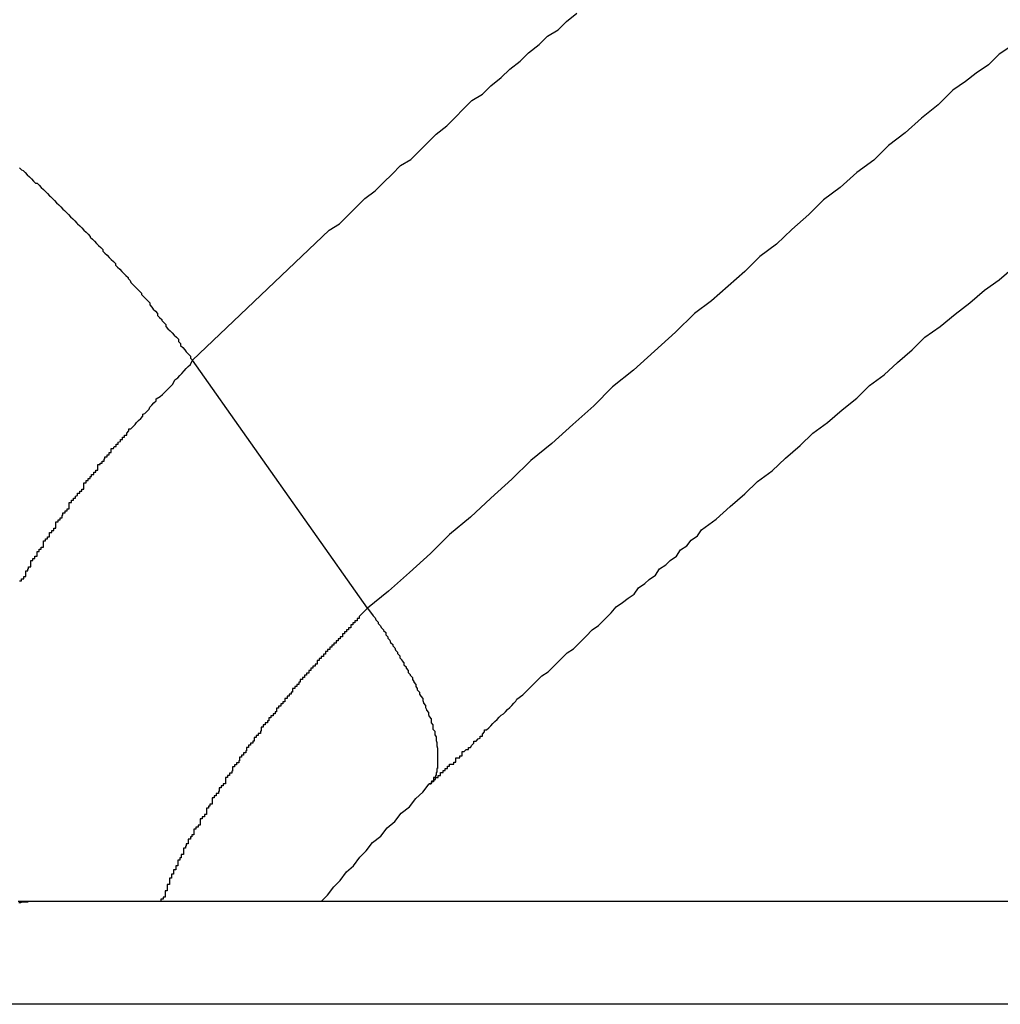
# Model space of a CAD drawing. Extents: x -38.4 to 38.4, y -15.4 to 15.4.
# Drawn here: x -16.5 to -16.4, y 2.9 to 3 of the extents above; entities that cross this region are included whole.
import ezdxf

# ---------------------------------------------------------------- set-up
doc = ezdxf.new("R2010")
doc.units = 0
doc.layers.get('0').update_dxf_attribs({"linetype": 'CONTINUOUS'})

msp = doc.modelspace()

# ---------------------------------------------------------------- linework, layer by layer
at = {"color": 0}
for points in [[(-16.4931, 2.9463), (-16.4736, 2.9649), (-16.4736, 2.9649), (-16.4721, 2.9658), (-16.4709, 2.967), (-16.4697, 2.9682), (-16.4685, 2.9694), (-16.467, 2.9705), (-16.4658, 2.9717), (-16.4646, 2.9729), (-16.4634, 2.9741), (-16.4619, 2.975), (-16.4607, 2.9762), (-16.4595, 2.9774), (-16.4583, 2.9786), (-16.4568, 2.9798), (-16.4556, 2.981), (-16.4544, 2.9822), (-16.4532, 2.9834), (-16.4532, 2.9834), (-16.4517, 2.9843), (-16.4505, 2.9855), (-16.449, 2.9867), (-16.4478, 2.9879), (-16.4463, 2.989), (-16.4451, 2.9902), (-16.4436, 2.9914), (-16.4424, 2.9926), (-16.4409, 2.9935), (-16.4397, 2.9947), (-16.4382, 2.9959)], [(-16.3761, 2.9912), (-16.3779, 2.99), (-16.3794, 2.9885), (-16.3812, 2.9873), (-16.3827, 2.9861), (-16.3845, 2.9849), (-16.3845, 2.9849), (-16.3866, 2.9828), (-16.389, 2.9809), (-16.3913, 2.9788), (-16.3937, 2.977), (-16.3958, 2.9749), (-16.3982, 2.9731), (-16.4006, 2.971), (-16.403, 2.9692), (-16.4051, 2.9671), (-16.4075, 2.965), (-16.4097, 2.9629), (-16.4121, 2.9611), (-16.4142, 2.959), (-16.4166, 2.9569), (-16.419, 2.9548), (-16.4214, 2.953), (-16.4214, 2.953), (-16.4241, 2.9503), (-16.4271, 2.9476), (-16.4301, 2.9449), (-16.4331, 2.9425), (-16.4358, 2.9398), (-16.4388, 2.9371), (-16.4418, 2.9344), (-16.4448, 2.932), (-16.4475, 2.9293), (-16.4505, 2.9266), (-16.4534, 2.9239), (-16.4564, 2.9214), (-16.4591, 2.9187), (-16.4621, 2.916), (-16.4651, 2.9133), (-16.4681, 2.9109)], [(-16.5178, 2.9738), (-16.5175, 2.9735), (-16.5175, 2.9735), (-16.5173, 2.9734), (-16.5173, 2.9734), (-16.517, 2.9731), (-16.517, 2.9731), (-16.5167, 2.9728), (-16.5167, 2.9728), (-16.5164, 2.9725), (-16.5164, 2.9725), (-16.5164, 2.9725), (-16.5164, 2.9725), (-16.5164, 2.9725), (-16.5161, 2.9722), (-16.5161, 2.9722), (-16.5158, 2.9719), (-16.5158, 2.9719), (-16.5155, 2.9716), (-16.5155, 2.9716), (-16.5153, 2.9716), (-16.5153, 2.9716), (-16.515, 2.9713), (-16.515, 2.9713), (-16.5147, 2.971), (-16.5147, 2.971), (-16.5144, 2.9707), (-16.5144, 2.9707), (-16.5144, 2.9707), (-16.5144, 2.9707), (-16.5144, 2.9707), (-16.5141, 2.9704), (-16.5141, 2.9704), (-16.5138, 2.9701), (-16.5138, 2.9701), (-16.5135, 2.9698), (-16.5135, 2.9698), (-16.5134, 2.9697), (-16.5134, 2.9697), (-16.5131, 2.9694), (-16.5131, 2.9694), (-16.5128, 2.9691), (-16.5128, 2.9691), (-16.5125, 2.9688), (-16.5125, 2.9688), (-16.5125, 2.9688), (-16.5125, 2.9688), (-16.5125, 2.9688), (-16.5122, 2.9685), (-16.5122, 2.9685), (-16.5119, 2.9682), (-16.5119, 2.9682), (-16.5116, 2.9679), (-16.5116, 2.9679), (-16.5114, 2.9677), (-16.5114, 2.9677), (-16.5111, 2.9674), (-16.5111, 2.9674), (-16.5108, 2.9671), (-16.5108, 2.9671), (-16.5105, 2.9668), (-16.5105, 2.9668), (-16.5105, 2.9668), (-16.5105, 2.9668), (-16.5105, 2.9668), (-16.5102, 2.9665), (-16.5102, 2.9665), (-16.5099, 2.9662), (-16.5099, 2.9662), (-16.5096, 2.9659), (-16.5096, 2.9659), (-16.5095, 2.9658), (-16.5095, 2.9658), (-16.5092, 2.9655), (-16.5092, 2.9655), (-16.5089, 2.9652), (-16.5089, 2.9652), (-16.5086, 2.9649), (-16.5086, 2.9649), (-16.5086, 2.9649), (-16.5086, 2.9649), (-16.5086, 2.9649), (-16.5083, 2.9646), (-16.5083, 2.9646), (-16.508, 2.9643), (-16.508, 2.9643), (-16.5077, 2.964), (-16.5077, 2.964), (-16.5077, 2.9639), (-16.5077, 2.9639), (-16.5074, 2.9636), (-16.5074, 2.9636), (-16.5071, 2.9633), (-16.5071, 2.9633), (-16.5068, 2.963), (-16.5068, 2.963), (-16.5068, 2.963), (-16.5068, 2.963), (-16.5068, 2.963), (-16.5065, 2.9627), (-16.5065, 2.9627), (-16.5062, 2.9624), (-16.5062, 2.9624), (-16.5059, 2.9621), (-16.5059, 2.9621), (-16.5059, 2.9619), (-16.5059, 2.9619), (-16.5056, 2.9616), (-16.5056, 2.9616), (-16.5053, 2.9613), (-16.5053, 2.9613), (-16.505, 2.961), (-16.505, 2.961), (-16.505, 2.961), (-16.505, 2.961), (-16.505, 2.961), (-16.5047, 2.9607), (-16.5047, 2.9607), (-16.5044, 2.9604), (-16.5044, 2.9604), (-16.5041, 2.9601), (-16.5041, 2.9601), (-16.5041, 2.9599), (-16.5041, 2.9599), (-16.5038, 2.9596), (-16.5038, 2.9596), (-16.5035, 2.9593), (-16.5035, 2.9593), (-16.5032, 2.959), (-16.5032, 2.959), (-16.5032, 2.959), (-16.5032, 2.959), (-16.5032, 2.959), (-16.5029, 2.9587), (-16.5029, 2.9587), (-16.5026, 2.9584), (-16.5026, 2.9584), (-16.5023, 2.9581), (-16.5023, 2.9581), (-16.5023, 2.958), (-16.5023, 2.958), (-16.502, 2.9577), (-16.502, 2.9577), (-16.5019, 2.9574), (-16.5019, 2.9574), (-16.5016, 2.9571), (-16.5016, 2.9571), (-16.5016, 2.9571), (-16.5016, 2.9571), (-16.5016, 2.9571), (-16.5013, 2.9568), (-16.5013, 2.9568), (-16.501, 2.9565), (-16.501, 2.9565), (-16.5007, 2.9562), (-16.5007, 2.9562), (-16.5007, 2.9562), (-16.5007, 2.9562), (-16.5004, 2.9559), (-16.5004, 2.9559), (-16.5004, 2.9557), (-16.5004, 2.9557), (-16.5001, 2.9554), (-16.5001, 2.9554), (-16.5001, 2.9554), (-16.5001, 2.9554), (-16.5001, 2.9554), (-16.4998, 2.9551), (-16.4998, 2.9551), (-16.4995, 2.9548), (-16.4995, 2.9548), (-16.4992, 2.9545), (-16.4992, 2.9545), (-16.4992, 2.9542), (-16.4992, 2.9542), (-16.4989, 2.9539), (-16.4989, 2.9539), (-16.4987, 2.9536), (-16.4987, 2.9536), (-16.4984, 2.9533), (-16.4984, 2.9533), (-16.4984, 2.9533), (-16.4984, 2.9533), (-16.4984, 2.9533), (-16.4981, 2.953), (-16.4981, 2.9527), (-16.4978, 2.9524), (-16.4978, 2.9524), (-16.4975, 2.9521), (-16.4975, 2.952), (-16.4972, 2.9517), (-16.4972, 2.9517), (-16.4969, 2.9514), (-16.4969, 2.9511), (-16.4966, 2.9508), (-16.4966, 2.9508), (-16.4963, 2.9505), (-16.4963, 2.9505), (-16.496, 2.9502), (-16.496, 2.9502), (-16.496, 2.9502), (-16.4957, 2.9499), (-16.4954, 2.9496), (-16.4951, 2.9493), (-16.4951, 2.949), (-16.4948, 2.9487), (-16.4948, 2.9484), (-16.4945, 2.9481), (-16.4945, 2.9481), (-16.4942, 2.9478), (-16.494, 2.9475), (-16.4937, 2.9472), (-16.4937, 2.9472), (-16.4934, 2.9469), (-16.4934, 2.9466), (-16.4931, 2.9463), (-16.4931, 2.9463)], [(-16.4593, 2.8858), (-16.4593, 2.8858), (-16.459, 2.8858), (-16.459, 2.8858), (-16.459, 2.8858), (-16.459, 2.8858), (-16.459, 2.8858), (-16.459, 2.8858), (-16.459, 2.8858), (-16.459, 2.8859), (-16.4589, 2.8859), (-16.4589, 2.8859), (-16.4589, 2.8859), (-16.4589, 2.8859), (-16.4589, 2.8859), (-16.4589, 2.8859), (-16.4589, 2.8859), (-16.4589, 2.8862), (-16.4589, 2.8862), (-16.4586, 2.8862), (-16.4586, 2.8862), (-16.4586, 2.8862), (-16.4586, 2.8862), (-16.4586, 2.8862), (-16.4586, 2.8862), (-16.4586, 2.8862), (-16.4586, 2.8864), (-16.4584, 2.8864), (-16.4584, 2.8864), (-16.4584, 2.8864), (-16.4584, 2.8864), (-16.4584, 2.8864), (-16.4584, 2.8864), (-16.4584, 2.8864), (-16.4584, 2.8867), (-16.4584, 2.8867), (-16.4581, 2.8867), (-16.4581, 2.8867), (-16.4581, 2.8867), (-16.4581, 2.8867), (-16.458, 2.8867), (-16.458, 2.8867), (-16.458, 2.8867), (-16.458, 2.887), (-16.4577, 2.887), (-16.4577, 2.887), (-16.4577, 2.887), (-16.4577, 2.8871), (-16.4577, 2.8871), (-16.4577, 2.8871), (-16.4577, 2.8871), (-16.4577, 2.8874), (-16.4577, 2.8874), (-16.4574, 2.8874), (-16.4574, 2.8874), (-16.4573, 2.8874), (-16.4573, 2.8877), (-16.457, 2.8877), (-16.457, 2.8877), (-16.457, 2.8877), (-16.457, 2.888), (-16.4567, 2.888), (-16.4567, 2.888), (-16.4567, 2.888), (-16.4567, 2.8883), (-16.4564, 2.8883), (-16.4564, 2.8883), (-16.4564, 2.8883), (-16.4564, 2.8886), (-16.4564, 2.8886), (-16.4561, 2.8886), (-16.4561, 2.8886), (-16.4558, 2.8886), (-16.4558, 2.8889), (-16.4555, 2.8889), (-16.4555, 2.8892), (-16.4555, 2.8892), (-16.4555, 2.8895), (-16.4552, 2.8895), (-16.4552, 2.8895), (-16.4549, 2.8895), (-16.4549, 2.8898), (-16.4546, 2.8898), (-16.4546, 2.8901), (-16.4546, 2.8901), (-16.4546, 2.8904), (-16.4546, 2.8904), (-16.4543, 2.8904), (-16.454, 2.8907), (-16.4537, 2.8907), (-16.4537, 2.891), (-16.4534, 2.891), (-16.4532, 2.8913), (-16.4529, 2.8916), (-16.4529, 2.8919), (-16.4526, 2.8919), (-16.4523, 2.8922), (-16.452, 2.8923), (-16.452, 2.8926), (-16.4517, 2.8926), (-16.4517, 2.8929), (-16.4514, 2.8932), (-16.4514, 2.8935), (-16.4514, 2.8935), (-16.4511, 2.8935), (-16.4508, 2.8938), (-16.4505, 2.8941), (-16.4502, 2.8944), (-16.4499, 2.8947), (-16.4496, 2.895), (-16.4493, 2.8953), (-16.449, 2.8956), (-16.4487, 2.8958), (-16.4484, 2.8961), (-16.4481, 2.8964), (-16.4478, 2.8967), (-16.4475, 2.897), (-16.4472, 2.8973), (-16.4469, 2.8976), (-16.4468, 2.8979), (-16.4468, 2.8979), (-16.4459, 2.8985), (-16.445, 2.8994), (-16.4441, 2.9003), (-16.4432, 2.9012), (-16.4423, 2.9018), (-16.4414, 2.9027), (-16.4405, 2.9036), (-16.4396, 2.9045), (-16.4387, 2.9051), (-16.4378, 2.906), (-16.4369, 2.9069), (-16.436, 2.9078), (-16.4351, 2.9084), (-16.4342, 2.9093), (-16.4333, 2.9102), (-16.4326, 2.9111), (-16.4326, 2.9111), (-16.4317, 2.9117), (-16.4309, 2.9123), (-16.43, 2.9129), (-16.4294, 2.9138), (-16.4285, 2.9144), (-16.4279, 2.915), (-16.427, 2.9156), (-16.4264, 2.9165), (-16.4255, 2.9171), (-16.4249, 2.9177), (-16.424, 2.9183), (-16.4234, 2.9192), (-16.4225, 2.9198), (-16.4219, 2.9206), (-16.421, 2.9212), (-16.4204, 2.9221), (-16.4204, 2.9221), (-16.4183, 2.9236), (-16.4163, 2.9254), (-16.4142, 2.9272), (-16.4124, 2.929), (-16.4103, 2.9305), (-16.4084, 2.9323), (-16.4063, 2.9341), (-16.4045, 2.9359), (-16.4024, 2.9374), (-16.4003, 2.9392), (-16.3982, 2.9409), (-16.3964, 2.9427), (-16.3943, 2.9442), (-16.3924, 2.946), (-16.3903, 2.9478), (-16.3885, 2.9496), (-16.3885, 2.9496), (-16.3863, 2.9511), (-16.3842, 2.9529), (-16.3821, 2.9545), (-16.38, 2.9563), (-16.3779, 2.9578), (-16.3758, 2.9596)], [(-16.5178, 2.9148), (-16.5175, 2.9148), (-16.5175, 2.9151), (-16.5172, 2.9151), (-16.5172, 2.9154), (-16.5169, 2.9154), (-16.5169, 2.9157), (-16.5169, 2.9159), (-16.5169, 2.9162), (-16.5166, 2.9162), (-16.5166, 2.9165), (-16.5165, 2.9165), (-16.5165, 2.9168), (-16.5162, 2.9168), (-16.5162, 2.9171), (-16.5162, 2.9174), (-16.5162, 2.9177), (-16.5162, 2.9177), (-16.5159, 2.9177), (-16.5159, 2.918), (-16.5156, 2.918), (-16.5156, 2.9183), (-16.5153, 2.9183), (-16.5153, 2.9186), (-16.5153, 2.9187), (-16.5153, 2.919), (-16.515, 2.919), (-16.515, 2.9193), (-16.5147, 2.9193), (-16.5147, 2.9196), (-16.5144, 2.9196), (-16.5144, 2.9199), (-16.5144, 2.9202), (-16.5144, 2.9205), (-16.5144, 2.9205), (-16.5141, 2.9205), (-16.5141, 2.9208), (-16.5138, 2.9208), (-16.5138, 2.9211), (-16.5135, 2.9211), (-16.5135, 2.9214), (-16.5135, 2.9214), (-16.5135, 2.9217), (-16.5132, 2.9217), (-16.5132, 2.922), (-16.5129, 2.922), (-16.5129, 2.9223), (-16.5126, 2.9223), (-16.5126, 2.9226), (-16.5126, 2.9229), (-16.5126, 2.9232), (-16.5126, 2.9232), (-16.5123, 2.9232), (-16.5123, 2.9235), (-16.512, 2.9235), (-16.512, 2.9238), (-16.5117, 2.9238), (-16.5117, 2.9241), (-16.5116, 2.9242), (-16.5116, 2.9245), (-16.5113, 2.9245), (-16.5113, 2.9248), (-16.511, 2.9248), (-16.511, 2.9251), (-16.5107, 2.9251), (-16.5107, 2.9254), (-16.5107, 2.9257), (-16.5107, 2.926), (-16.5107, 2.926), (-16.5104, 2.926), (-16.5104, 2.9263), (-16.5101, 2.9263), (-16.5101, 2.9266), (-16.5098, 2.9266), (-16.5098, 2.9269), (-16.5095, 2.927), (-16.5095, 2.9273), (-16.5092, 2.9273), (-16.5092, 2.9276), (-16.5089, 2.9276), (-16.5089, 2.9279), (-16.5086, 2.9279), (-16.5086, 2.9282), (-16.5086, 2.9285), (-16.5086, 2.9288), (-16.5086, 2.9288), (-16.5083, 2.9288), (-16.5083, 2.9291), (-16.508, 2.9291), (-16.508, 2.9294), (-16.5077, 2.9294), (-16.5077, 2.9297), (-16.5075, 2.9297), (-16.5075, 2.93), (-16.5072, 2.93), (-16.5072, 2.9303), (-16.5069, 2.9303), (-16.5069, 2.9306), (-16.5066, 2.9306), (-16.5066, 2.9309), (-16.5066, 2.9311), (-16.5066, 2.9314), (-16.5066, 2.9314), (-16.5063, 2.9314), (-16.5063, 2.9316), (-16.506, 2.9316), (-16.506, 2.9319), (-16.5057, 2.9319), (-16.5057, 2.9322), (-16.5056, 2.9322), (-16.5056, 2.9325), (-16.5053, 2.9325), (-16.5053, 2.9328), (-16.505, 2.9328), (-16.505, 2.9331), (-16.5047, 2.9331), (-16.5047, 2.9334), (-16.5047, 2.9334), (-16.5047, 2.9337), (-16.5047, 2.9337), (-16.5044, 2.9337), (-16.5043, 2.934), (-16.504, 2.934), (-16.504, 2.9343), (-16.5037, 2.9343), (-16.5037, 2.9346), (-16.5034, 2.9347), (-16.5034, 2.935), (-16.5031, 2.935), (-16.5031, 2.9353), (-16.5028, 2.9353), (-16.5028, 2.9356), (-16.5025, 2.9356), (-16.5025, 2.9359), (-16.5022, 2.9362), (-16.5022, 2.9365), (-16.5022, 2.9365), (-16.5019, 2.9365), (-16.5016, 2.9368), (-16.5013, 2.9371), (-16.5011, 2.9374), (-16.5008, 2.9377), (-16.5005, 2.938), (-16.5002, 2.9383), (-16.5002, 2.9386), (-16.4999, 2.9387), (-16.4996, 2.939), (-16.4993, 2.9393), (-16.4992, 2.9396), (-16.4989, 2.9399), (-16.4986, 2.9402), (-16.4983, 2.9405), (-16.4983, 2.9408), (-16.4983, 2.9408), (-16.4977, 2.9411), (-16.4974, 2.9414), (-16.4971, 2.9417), (-16.4968, 2.942), (-16.4965, 2.9423), (-16.4962, 2.9426), (-16.4959, 2.9429), (-16.4956, 2.9435), (-16.4952, 2.9438), (-16.4949, 2.9441), (-16.4946, 2.9444), (-16.4943, 2.9448), (-16.494, 2.9451), (-16.4937, 2.9454), (-16.4934, 2.9457), (-16.4931, 2.9463)], [(-16.4931, 2.9463), (-16.4931, 2.9463)], [(-16.4681, 2.9109), (-16.4931, 2.9463)], [(-16.4681, 2.9109), (-16.4931, 2.9463)], [(-16.4681, 2.9109), (-16.4931, 2.9463)], [(-16.4681, 2.9109), (-16.4931, 2.9463)], [(-16.4681, 2.9109), (-16.4931, 2.9463)], [(-16.4681, 2.9109), (-16.4931, 2.9463)], [(-16.4681, 2.9109), (-16.4931, 2.9463)], [(-16.4681, 2.9109), (-16.4931, 2.9463)], [(-16.4681, 2.9109), (-16.4931, 2.9463)], [(-16.4681, 2.9109), (-16.4931, 2.9463)], [(-16.4681, 2.9109), (-16.4931, 2.9463)], [(-16.4681, 2.9109), (-16.4931, 2.9463)], [(-16.4681, 2.9109), (-16.4931, 2.9463)], [(-16.4681, 2.9109), (-16.4931, 2.9463)], [(-16.4681, 2.9109), (-16.4931, 2.9463)], [(-16.4681, 2.9109), (-16.4931, 2.9463)], [(-16.4681, 2.9109), (-16.4931, 2.9463)], [(-16.4681, 2.9109), (-16.4931, 2.9463)], [(-16.4681, 2.9109), (-16.4931, 2.9463)], [(-16.4681, 2.9109), (-16.4931, 2.9463)], [(-16.4681, 2.9109), (-16.4931, 2.9463)], [(-16.4681, 2.9109), (-16.4693, 2.9097), (-16.4693, 2.9097), (-16.4693, 2.9094), (-16.4693, 2.9094), (-16.4693, 2.9094), (-16.4696, 2.9094), (-16.4696, 2.9091), (-16.4696, 2.9091), (-16.4696, 2.9091), (-16.4699, 2.9091), (-16.4699, 2.9088), (-16.4699, 2.9088), (-16.4699, 2.9088), (-16.4702, 2.9088), (-16.4702, 2.9085), (-16.4702, 2.9085), (-16.4702, 2.9085), (-16.4705, 2.9085), (-16.4705, 2.9085), (-16.4705, 2.9082), (-16.4705, 2.9082), (-16.4705, 2.9081), (-16.4708, 2.9081), (-16.4708, 2.9078), (-16.4708, 2.9078), (-16.4708, 2.9078), (-16.4711, 2.9078), (-16.4711, 2.9075), (-16.4711, 2.9075), (-16.4711, 2.9075), (-16.4714, 2.9075), (-16.4714, 2.9072), (-16.4714, 2.9072), (-16.4714, 2.9072), (-16.4717, 2.9072), (-16.4717, 2.9072), (-16.4717, 2.9069), (-16.4717, 2.9069), (-16.4717, 2.9068), (-16.472, 2.9068), (-16.472, 2.9065), (-16.472, 2.9065), (-16.472, 2.9065), (-16.4723, 2.9065), (-16.4723, 2.9062), (-16.4723, 2.9062), (-16.4723, 2.9062), (-16.4726, 2.9062), (-16.4726, 2.9059), (-16.4726, 2.9059), (-16.4726, 2.9059), (-16.4729, 2.9059), (-16.4729, 2.9059), (-16.4729, 2.9056), (-16.4729, 2.9056), (-16.4729, 2.9056), (-16.4732, 2.9056), (-16.4732, 2.9053), (-16.4732, 2.9053), (-16.4732, 2.9053), (-16.4735, 2.9053), (-16.4735, 2.905), (-16.4735, 2.905), (-16.4735, 2.905), (-16.4738, 2.905), (-16.4738, 2.9047), (-16.4738, 2.9047), (-16.4738, 2.9047), (-16.4741, 2.9047), (-16.4741, 2.9047), (-16.4741, 2.9044), (-16.4741, 2.9044), (-16.4741, 2.9043), (-16.4744, 2.9043), (-16.4744, 2.904), (-16.4744, 2.904), (-16.4744, 2.904), (-16.4747, 2.904), (-16.4747, 2.9037), (-16.4747, 2.9037), (-16.4747, 2.9037), (-16.475, 2.9037), (-16.475, 2.9034), (-16.475, 2.9034), (-16.475, 2.9034), (-16.4753, 2.9034), (-16.4753, 2.9034), (-16.4753, 2.9031), (-16.4753, 2.9031), (-16.4753, 2.9029), (-16.4756, 2.9029), (-16.4756, 2.9026), (-16.4756, 2.9026), (-16.4756, 2.9026), (-16.4759, 2.9026), (-16.4759, 2.9023), (-16.4759, 2.9023), (-16.4759, 2.9023), (-16.4762, 2.9023), (-16.4762, 2.902), (-16.4762, 2.902), (-16.4762, 2.902), (-16.4765, 2.902), (-16.4765, 2.902), (-16.4765, 2.9017), (-16.4765, 2.9017), (-16.4765, 2.9016), (-16.4768, 2.9016), (-16.4768, 2.9013), (-16.4768, 2.9013), (-16.4768, 2.9013), (-16.4771, 2.9013), (-16.4771, 2.901), (-16.4771, 2.901), (-16.4771, 2.901), (-16.4774, 2.901), (-16.4774, 2.9007), (-16.4774, 2.9007), (-16.4774, 2.9007), (-16.4777, 2.9007), (-16.4777, 2.9007), (-16.4777, 2.9004), (-16.4777, 2.9004), (-16.4777, 2.9003), (-16.4779, 2.9003), (-16.4779, 2.9), (-16.4779, 2.9), (-16.4779, 2.9), (-16.4782, 2.9), (-16.4782, 2.8997), (-16.4782, 2.8997), (-16.4782, 2.8997), (-16.4785, 2.8997), (-16.4785, 2.8994), (-16.4785, 2.8994), (-16.4785, 2.8994), (-16.4788, 2.8994), (-16.4788, 2.8994), (-16.4788, 2.8991), (-16.4788, 2.8991), (-16.4788, 2.8989), (-16.479, 2.8989), (-16.479, 2.8986), (-16.479, 2.8986), (-16.479, 2.8986), (-16.4793, 2.8986), (-16.4793, 2.8983), (-16.4793, 2.8983), (-16.4793, 2.8983), (-16.4796, 2.8983), (-16.4796, 2.898), (-16.4796, 2.898), (-16.4796, 2.898), (-16.4799, 2.898), (-16.4799, 2.898), (-16.4799, 2.8977), (-16.4799, 2.8977), (-16.4799, 2.8975), (-16.4802, 2.8975), (-16.4802, 2.8972), (-16.4802, 2.8972), (-16.4802, 2.8972), (-16.4805, 2.8972), (-16.4805, 2.8969), (-16.4805, 2.8969), (-16.4805, 2.8969), (-16.4808, 2.8969), (-16.4808, 2.8966), (-16.4808, 2.8966), (-16.4808, 2.8966), (-16.4811, 2.8966), (-16.4811, 2.8966), (-16.4811, 2.8963), (-16.4811, 2.8963), (-16.4811, 2.8961), (-16.4813, 2.8961), (-16.4813, 2.8958), (-16.4813, 2.8958), (-16.4813, 2.8958), (-16.4816, 2.8958), (-16.4816, 2.8955), (-16.4816, 2.8955), (-16.4816, 2.8955), (-16.4819, 2.8955), (-16.4819, 2.8952), (-16.4819, 2.8952), (-16.4819, 2.8952), (-16.4822, 2.8952), (-16.4822, 2.8952), (-16.4822, 2.8949), (-16.4822, 2.8949), (-16.4822, 2.8948), (-16.4824, 2.8948), (-16.4824, 2.8945), (-16.4824, 2.8945), (-16.4824, 2.8945), (-16.4827, 2.8945), (-16.4827, 2.8942), (-16.4827, 2.8942), (-16.4827, 2.8942), (-16.483, 2.8942), (-16.483, 2.8939), (-16.483, 2.8939), (-16.483, 2.8939), (-16.4833, 2.8939), (-16.4833, 2.8939), (-16.4833, 2.8936), (-16.4833, 2.8936), (-16.4833, 2.8933), (-16.4834, 2.8933), (-16.4834, 2.893), (-16.4834, 2.893), (-16.4834, 2.893), (-16.4837, 2.893), (-16.4837, 2.8927), (-16.4837, 2.8927), (-16.4837, 2.8927), (-16.484, 2.8927), (-16.484, 2.8924), (-16.484, 2.8924), (-16.484, 2.8924), (-16.4843, 2.8924), (-16.4843, 2.8924), (-16.4843, 2.8921), (-16.4843, 2.8921), (-16.4843, 2.8919), (-16.4845, 2.8919), (-16.4845, 2.8916), (-16.4845, 2.8916), (-16.4845, 2.8916), (-16.4848, 2.8916), (-16.4848, 2.8913), (-16.4848, 2.8913), (-16.4848, 2.8913), (-16.4851, 2.8913), (-16.4851, 2.891), (-16.4851, 2.891), (-16.4851, 2.891), (-16.4854, 2.891), (-16.4854, 2.891), (-16.4854, 2.8907), (-16.4854, 2.8907), (-16.4854, 2.8905), (-16.4855, 2.8905), (-16.4855, 2.8902), (-16.4855, 2.8902), (-16.4855, 2.8902), (-16.4858, 2.8902), (-16.4858, 2.8899), (-16.4858, 2.8899), (-16.4858, 2.8899), (-16.4861, 2.8899), (-16.4861, 2.8896), (-16.4861, 2.8896), (-16.4861, 2.8896), (-16.4864, 2.8896), (-16.4864, 2.8896), (-16.4864, 2.8893), (-16.4864, 2.8893), (-16.4864, 2.8891), (-16.4865, 2.8891), (-16.4865, 2.8888), (-16.4865, 2.8888), (-16.4865, 2.8888), (-16.4868, 2.8888), (-16.4868, 2.8885), (-16.4868, 2.8885), (-16.4868, 2.8885), (-16.4871, 2.8885), (-16.4871, 2.8882), (-16.4871, 2.8882), (-16.4871, 2.8882), (-16.4874, 2.8882), (-16.4874, 2.8882), (-16.4874, 2.8879), (-16.4874, 2.8879), (-16.4874, 2.8876), (-16.4875, 2.8876), (-16.4875, 2.8873), (-16.4875, 2.8873), (-16.4875, 2.8873), (-16.4878, 2.8873), (-16.4878, 2.887), (-16.4878, 2.887), (-16.4878, 2.887), (-16.4881, 2.887), (-16.4881, 2.8867), (-16.4881, 2.8867), (-16.4881, 2.8867), (-16.4884, 2.8867), (-16.4884, 2.8867), (-16.4884, 2.8864), (-16.4884, 2.8864), (-16.4884, 2.8861), (-16.4884, 2.8861), (-16.4884, 2.8858), (-16.4884, 2.8858), (-16.4884, 2.8858), (-16.4887, 2.8858), (-16.4887, 2.8855), (-16.4887, 2.8855), (-16.4887, 2.8855), (-16.489, 2.8855), (-16.489, 2.8852), (-16.489, 2.8852), (-16.489, 2.8852), (-16.4893, 2.8852), (-16.4893, 2.8852), (-16.4893, 2.8849), (-16.4893, 2.8849), (-16.4893, 2.8847), (-16.4894, 2.8847), (-16.4894, 2.8844), (-16.4894, 2.8844), (-16.4894, 2.8844), (-16.4897, 2.8844), (-16.4897, 2.8841), (-16.4897, 2.8841), (-16.4897, 2.8841), (-16.49, 2.8841), (-16.49, 2.8838), (-16.49, 2.8838), (-16.49, 2.8838), (-16.4903, 2.8838), (-16.4903, 2.8838), (-16.4903, 2.8835), (-16.4903, 2.8835), (-16.4903, 2.8832), (-16.4903, 2.8832), (-16.4903, 2.8829), (-16.4903, 2.8829), (-16.4903, 2.8829), (-16.4906, 2.8829), (-16.4906, 2.8826), (-16.4906, 2.8826), (-16.4906, 2.8826), (-16.4908, 2.8826), (-16.4908, 2.8823), (-16.4908, 2.8823), (-16.4908, 2.8823), (-16.4911, 2.8823), (-16.4911, 2.8823), (-16.4911, 2.882), (-16.4911, 2.882), (-16.4911, 2.8817), (-16.4911, 2.8817), (-16.4911, 2.8814), (-16.4911, 2.8814), (-16.4911, 2.8814), (-16.4914, 2.8814), (-16.4914, 2.8811), (-16.4914, 2.8811), (-16.4914, 2.8811), (-16.4917, 2.8811), (-16.4917, 2.8808), (-16.4917, 2.8808), (-16.4917, 2.8808), (-16.492, 2.8808), (-16.492, 2.8808), (-16.492, 2.8805), (-16.492, 2.8805), (-16.492, 2.8802), (-16.492, 2.8802), (-16.492, 2.8799), (-16.492, 2.8799), (-16.492, 2.8799), (-16.4923, 2.8799), (-16.4923, 2.8796), (-16.4923, 2.8796), (-16.4923, 2.8796), (-16.4926, 2.8796), (-16.4926, 2.8793), (-16.4926, 2.8793), (-16.4926, 2.8793), (-16.4929, 2.8793), (-16.4929, 2.8793), (-16.4929, 2.879), (-16.4929, 2.879), (-16.4929, 2.8788), (-16.4929, 2.8788), (-16.4929, 2.8785), (-16.4929, 2.8785), (-16.4929, 2.8785), (-16.4932, 2.8785), (-16.4932, 2.8782), (-16.4932, 2.8782), (-16.4932, 2.8782), (-16.4934, 2.8782), (-16.4934, 2.8779), (-16.4934, 2.8779), (-16.4934, 2.8779), (-16.4937, 2.8779), (-16.4937, 2.8779), (-16.4937, 2.8776), (-16.4937, 2.8776), (-16.4937, 2.8775), (-16.4937, 2.8775), (-16.4937, 2.8772), (-16.4937, 2.8772), (-16.4937, 2.8772), (-16.494, 2.8772), (-16.494, 2.8769), (-16.494, 2.8769), (-16.494, 2.8769), (-16.4941, 2.8769), (-16.4941, 2.8766), (-16.4941, 2.8766), (-16.4941, 2.8766), (-16.4944, 2.8766), (-16.4944, 2.8766), (-16.4944, 2.8763), (-16.4944, 2.8763), (-16.4944, 2.876), (-16.4944, 2.876), (-16.4944, 2.8757), (-16.4944, 2.8757), (-16.4944, 2.8757), (-16.4947, 2.8757), (-16.4947, 2.8754), (-16.4947, 2.8754), (-16.4947, 2.8752), (-16.4949, 2.8752), (-16.4949, 2.8749), (-16.4949, 2.8749), (-16.4949, 2.8749), (-16.4952, 2.8749), (-16.4952, 2.8749), (-16.4952, 2.8746), (-16.4952, 2.8744), (-16.4952, 2.8741), (-16.4955, 2.8741), (-16.4955, 2.8738), (-16.4955, 2.8738), (-16.4955, 2.8735), (-16.4958, 2.8735), (-16.4958, 2.8732), (-16.4958, 2.8732), (-16.4958, 2.8729), (-16.4961, 2.8729), (-16.4961, 2.8726), (-16.4961, 2.8726), (-16.4961, 2.8723), (-16.4964, 2.8723), (-16.4964, 2.8723), (-16.4964, 2.872), (-16.4964, 2.8717), (-16.4964, 2.8714), (-16.4967, 2.8714), (-16.4967, 2.8711), (-16.4967, 2.8708), (-16.4967, 2.8705), (-16.497, 2.8705), (-16.497, 2.8702), (-16.497, 2.8699), (-16.497, 2.8696), (-16.4973, 2.8696), (-16.4973, 2.8693), (-16.4976, 2.8693), (-16.4976, 2.869), (-16.4979, 2.869)], [(-16.4681, 2.9109), (-16.4681, 2.9109)], [(-16.4681, 2.9109), (-16.4673, 2.9098), (-16.4673, 2.9098), (-16.467, 2.9095), (-16.467, 2.9095), (-16.467, 2.9095), (-16.467, 2.9095), (-16.4669, 2.9092), (-16.4669, 2.9092), (-16.4669, 2.9092), (-16.4669, 2.9092), (-16.4666, 2.9089), (-16.4666, 2.9089), (-16.4666, 2.9089), (-16.4666, 2.9089), (-16.4666, 2.9087), (-16.4666, 2.9087), (-16.4666, 2.9087), (-16.4666, 2.9087), (-16.4666, 2.9087), (-16.4663, 2.9084), (-16.4663, 2.9084), (-16.4663, 2.9084), (-16.4663, 2.9084), (-16.4661, 2.9081), (-16.4661, 2.9081), (-16.4661, 2.9081), (-16.4661, 2.9081), (-16.4658, 2.9078), (-16.4658, 2.9078), (-16.4658, 2.9078), (-16.4658, 2.9078), (-16.4658, 2.9077), (-16.4658, 2.9077), (-16.4658, 2.9077), (-16.4658, 2.9077), (-16.4658, 2.9077), (-16.4655, 2.9074), (-16.4655, 2.9074), (-16.4655, 2.9074), (-16.4655, 2.9074), (-16.4655, 2.9071), (-16.4655, 2.9071), (-16.4655, 2.9071), (-16.4655, 2.9071), (-16.4652, 2.9068), (-16.4652, 2.9068), (-16.4652, 2.9068), (-16.4652, 2.9068), (-16.4652, 2.9066), (-16.4652, 2.9066), (-16.4652, 2.9066), (-16.4652, 2.9066), (-16.4652, 2.9066), (-16.4649, 2.9063), (-16.4649, 2.9063), (-16.4649, 2.9063), (-16.4649, 2.9063), (-16.4648, 2.906), (-16.4648, 2.906), (-16.4648, 2.906), (-16.4648, 2.906), (-16.4645, 2.9057), (-16.4645, 2.9057), (-16.4645, 2.9057), (-16.4645, 2.9057), (-16.4645, 2.9055), (-16.4645, 2.9055), (-16.4645, 2.9055), (-16.4645, 2.9055), (-16.4645, 2.9055), (-16.4642, 2.9052), (-16.4642, 2.9052), (-16.4642, 2.9052), (-16.4642, 2.9052), (-16.4641, 2.9049), (-16.4641, 2.9049), (-16.4641, 2.9049), (-16.4641, 2.9049), (-16.4638, 2.9046), (-16.4638, 2.9046), (-16.4638, 2.9046), (-16.4638, 2.9046), (-16.4638, 2.9044), (-16.4638, 2.9044), (-16.4638, 2.9044), (-16.4638, 2.9044), (-16.4638, 2.9044), (-16.4635, 2.9041), (-16.4635, 2.9041), (-16.4635, 2.9041), (-16.4635, 2.9041), (-16.4635, 2.9038), (-16.4635, 2.9038), (-16.4635, 2.9038), (-16.4635, 2.9038), (-16.4632, 2.9035), (-16.4632, 2.9035), (-16.4632, 2.9035), (-16.4632, 2.9035), (-16.4632, 2.9034), (-16.4632, 2.9034), (-16.4632, 2.9034), (-16.4632, 2.9034), (-16.4632, 2.9034), (-16.4629, 2.9031), (-16.4629, 2.9031), (-16.4629, 2.9031), (-16.4629, 2.9031), (-16.4629, 2.9028), (-16.4629, 2.9028), (-16.4629, 2.9028), (-16.4629, 2.9028), (-16.4626, 2.9025), (-16.4626, 2.9025), (-16.4626, 2.9025), (-16.4626, 2.9025), (-16.4626, 2.9023), (-16.4626, 2.9023), (-16.4626, 2.9023), (-16.4626, 2.9023), (-16.4626, 2.9023), (-16.4623, 2.902), (-16.4623, 2.902), (-16.4623, 2.902), (-16.4623, 2.902), (-16.4623, 2.9017), (-16.4623, 2.9017), (-16.4623, 2.9017), (-16.4623, 2.9017), (-16.462, 2.9014), (-16.462, 2.9014), (-16.462, 2.9014), (-16.462, 2.9014), (-16.462, 2.9013), (-16.462, 2.9013), (-16.462, 2.9013), (-16.462, 2.9013), (-16.462, 2.9013), (-16.4617, 2.901), (-16.4617, 2.901), (-16.4617, 2.901), (-16.4617, 2.901), (-16.4617, 2.9007), (-16.4617, 2.9007), (-16.4617, 2.9007), (-16.4617, 2.9007), (-16.4615, 2.9004), (-16.4615, 2.9004), (-16.4615, 2.9004), (-16.4615, 2.9004), (-16.4615, 2.9003), (-16.4615, 2.9003), (-16.4615, 2.9003), (-16.4615, 2.9003), (-16.4615, 2.9003), (-16.4612, 2.9), (-16.4612, 2.9), (-16.4612, 2.9), (-16.4612, 2.9), (-16.4612, 2.8997), (-16.4612, 2.8997), (-16.4612, 2.8997), (-16.4612, 2.8997), (-16.461, 2.8994), (-16.461, 2.8994), (-16.461, 2.8994), (-16.461, 2.8994), (-16.461, 2.8992), (-16.461, 2.8992), (-16.461, 2.8992), (-16.461, 2.8992), (-16.461, 2.8992), (-16.4607, 2.8989), (-16.4607, 2.8989), (-16.4607, 2.8989), (-16.4607, 2.8989), (-16.4607, 2.8986), (-16.4607, 2.8986), (-16.4607, 2.8986), (-16.4607, 2.8986), (-16.4605, 2.8983), (-16.4605, 2.8983), (-16.4605, 2.8983), (-16.4605, 2.8983), (-16.4605, 2.8983), (-16.4605, 2.8983), (-16.4605, 2.8983), (-16.4605, 2.8983), (-16.4605, 2.8983), (-16.4602, 2.898), (-16.4602, 2.898), (-16.4602, 2.898), (-16.4602, 2.898), (-16.4602, 2.8977), (-16.4602, 2.8977), (-16.4602, 2.8977), (-16.4602, 2.8977), (-16.4601, 2.8974), (-16.4601, 2.8974), (-16.4601, 2.8974), (-16.4601, 2.8974), (-16.4601, 2.8973), (-16.4601, 2.8973), (-16.4601, 2.8973), (-16.4601, 2.8973), (-16.4601, 2.8973), (-16.4598, 2.897), (-16.4598, 2.897), (-16.4598, 2.897), (-16.4598, 2.897), (-16.4598, 2.8967), (-16.4598, 2.8967), (-16.4598, 2.8967), (-16.4598, 2.8967), (-16.4597, 2.8964), (-16.4597, 2.8964), (-16.4597, 2.8964), (-16.4597, 2.8964), (-16.4597, 2.8963), (-16.4597, 2.8963), (-16.4597, 2.8963), (-16.4597, 2.8963), (-16.4597, 2.8963), (-16.4594, 2.896), (-16.4594, 2.896), (-16.4594, 2.896), (-16.4594, 2.896), (-16.4594, 2.8957), (-16.4594, 2.8957), (-16.4594, 2.8957), (-16.4594, 2.8957), (-16.4593, 2.8954), (-16.4593, 2.8954), (-16.4593, 2.8954), (-16.4593, 2.8954), (-16.4593, 2.8954), (-16.4593, 2.8954), (-16.4593, 2.8954), (-16.4593, 2.8954), (-16.4593, 2.8954), (-16.459, 2.8951), (-16.459, 2.8951), (-16.459, 2.8951), (-16.459, 2.8951), (-16.459, 2.8948), (-16.459, 2.8948), (-16.459, 2.8948), (-16.459, 2.8948), (-16.459, 2.8945), (-16.459, 2.8945), (-16.459, 2.8945), (-16.459, 2.8945), (-16.459, 2.8945), (-16.459, 2.8945), (-16.459, 2.8945), (-16.459, 2.8945), (-16.459, 2.8945), (-16.4588, 2.8942), (-16.4588, 2.8942), (-16.4588, 2.8942), (-16.4588, 2.8942), (-16.4588, 2.8939), (-16.4588, 2.8939), (-16.4588, 2.8939), (-16.4588, 2.8939), (-16.4588, 2.8936), (-16.4588, 2.8936), (-16.4588, 2.8936), (-16.4588, 2.8936), (-16.4588, 2.8936), (-16.4588, 2.8936), (-16.4588, 2.8936), (-16.4588, 2.8936), (-16.4588, 2.8936), (-16.4585, 2.8933), (-16.4585, 2.8933), (-16.4585, 2.8933), (-16.4585, 2.8933), (-16.4585, 2.8931), (-16.4585, 2.8931), (-16.4585, 2.8931), (-16.4585, 2.8931), (-16.4585, 2.8928), (-16.4585, 2.8928), (-16.4585, 2.8928), (-16.4585, 2.8928), (-16.4585, 2.8928), (-16.4585, 2.8928), (-16.4585, 2.8928), (-16.4585, 2.8928), (-16.4585, 2.8928), (-16.4583, 2.8925), (-16.4583, 2.8925), (-16.4583, 2.8925), (-16.4583, 2.8925), (-16.4583, 2.8923), (-16.4583, 2.8923), (-16.4583, 2.8923), (-16.4583, 2.8923), (-16.4583, 2.892), (-16.4583, 2.892), (-16.4583, 2.892), (-16.4583, 2.892), (-16.4583, 2.892), (-16.4583, 2.892), (-16.4583, 2.892), (-16.4583, 2.892), (-16.4583, 2.892), (-16.4582, 2.8917), (-16.4582, 2.8917), (-16.4582, 2.8917), (-16.4582, 2.8917), (-16.4582, 2.8915), (-16.4582, 2.8915), (-16.4582, 2.8915), (-16.4582, 2.8915), (-16.4582, 2.8912), (-16.4582, 2.8912), (-16.4582, 2.8912), (-16.4582, 2.8912), (-16.4582, 2.8912), (-16.4582, 2.8912), (-16.4582, 2.8912), (-16.4582, 2.8912), (-16.4582, 2.8912), (-16.4581, 2.8909), (-16.4581, 2.8909), (-16.4581, 2.8909), (-16.4581, 2.8909), (-16.4581, 2.8908), (-16.4581, 2.8908), (-16.4581, 2.8908), (-16.4581, 2.8908), (-16.4581, 2.8905), (-16.4581, 2.8905), (-16.4581, 2.8905), (-16.4581, 2.8905), (-16.4581, 2.8905), (-16.4581, 2.8905), (-16.4581, 2.8905), (-16.4581, 2.8905), (-16.4581, 2.8905), (-16.4581, 2.8902), (-16.4581, 2.8902), (-16.4581, 2.8902), (-16.4581, 2.8902), (-16.4581, 2.8901), (-16.4581, 2.8901), (-16.4581, 2.8901), (-16.4581, 2.8901), (-16.4581, 2.8898), (-16.4581, 2.8898), (-16.4581, 2.8898), (-16.4581, 2.8898), (-16.4581, 2.8898), (-16.4581, 2.8898), (-16.4581, 2.8898), (-16.4581, 2.8898), (-16.4581, 2.8898), (-16.4581, 2.8895), (-16.4581, 2.8895), (-16.4581, 2.8895), (-16.4581, 2.8895), (-16.4581, 2.8894), (-16.4581, 2.8894), (-16.4581, 2.8894), (-16.4581, 2.8894), (-16.4581, 2.8891), (-16.4581, 2.8891), (-16.4581, 2.8891), (-16.4581, 2.8891), (-16.4581, 2.8891), (-16.4581, 2.8891), (-16.4581, 2.8891), (-16.4581, 2.8891), (-16.4581, 2.8891), (-16.4581, 2.8888), (-16.4581, 2.8888), (-16.4581, 2.8888), (-16.4581, 2.8888), (-16.4581, 2.8888), (-16.4581, 2.8888), (-16.4581, 2.8888), (-16.4581, 2.8888), (-16.4581, 2.8885), (-16.4581, 2.8885), (-16.4581, 2.8885), (-16.4581, 2.8885), (-16.4581, 2.8885), (-16.4581, 2.8885), (-16.4581, 2.8885), (-16.4581, 2.8885), (-16.4581, 2.8885), (-16.4581, 2.8882), (-16.4581, 2.8882), (-16.4581, 2.8882), (-16.4581, 2.8882), (-16.4581, 2.8882), (-16.4581, 2.8882), (-16.4581, 2.8882), (-16.4581, 2.8882), (-16.4581, 2.888), (-16.4581, 2.888), (-16.4581, 2.888), (-16.4581, 2.888), (-16.4581, 2.888), (-16.4581, 2.888), (-16.4581, 2.888), (-16.4582, 2.888), (-16.4582, 2.888), (-16.4582, 2.8877), (-16.4582, 2.8877), (-16.4582, 2.8877), (-16.4582, 2.8877), (-16.4582, 2.8877), (-16.4582, 2.8877), (-16.4582, 2.8877), (-16.4582, 2.8877), (-16.4582, 2.8874), (-16.4582, 2.8874), (-16.4582, 2.8874), (-16.4582, 2.8874), (-16.4582, 2.8874), (-16.4582, 2.8874), (-16.4582, 2.8874), (-16.4583, 2.8874), (-16.4583, 2.8874), (-16.4583, 2.8871), (-16.4583, 2.8871), (-16.4583, 2.8871), (-16.4583, 2.8871), (-16.4583, 2.887), (-16.4583, 2.887), (-16.4583, 2.887), (-16.4584, 2.887), (-16.4584, 2.8867), (-16.4584, 2.8867), (-16.4584, 2.8867), (-16.4584, 2.8867), (-16.4584, 2.8867), (-16.4584, 2.8867), (-16.4584, 2.8867), (-16.4587, 2.8867), (-16.4587, 2.8867), (-16.4587, 2.8864), (-16.4587, 2.8864), (-16.4587, 2.8864), (-16.4587, 2.8864), (-16.4587, 2.8861), (-16.4587, 2.8861), (-16.4587, 2.8861), (-16.459, 2.8861), (-16.459, 2.8858), (-16.459, 2.8858), (-16.459, 2.8858), (-16.459, 2.8858), (-16.459, 2.8858), (-16.459, 2.8858), (-16.459, 2.8858), (-16.4593, 2.8858)], [(-16.4747, 2.869), (-16.4747, 2.869), (-16.4738, 2.8699), (-16.4729, 2.8711), (-16.472, 2.872), (-16.4711, 2.8732), (-16.4701, 2.8741), (-16.4692, 2.8753), (-16.4683, 2.8762), (-16.4674, 2.8774), (-16.4662, 2.8783), (-16.4653, 2.8795), (-16.4642, 2.8804), (-16.4633, 2.8816), (-16.4621, 2.8825), (-16.4612, 2.8837), (-16.4602, 2.8846), (-16.4593, 2.8858)], [(-16.5156, 2.869), (-16.5168, 2.869), (-16.5168, 2.869), (-16.5168, 2.869), (-16.5168, 2.869), (-16.5168, 2.869), (-16.5171, 2.869), (-16.5171, 2.869), (-16.5171, 2.869), (-16.5171, 2.869), (-16.5174, 2.869), (-16.5174, 2.869), (-16.5174, 2.869), (-16.5174, 2.869), (-16.5177, 2.869), (-16.5177, 2.869), (-16.5177, 2.869), (-16.5177, 2.869), (-16.518, 2.869)], [(-16.5156, 2.869), (-16.5166, 2.869), (-16.5166, 2.869), (-16.5166, 2.8689), (-16.5166, 2.8689), (-16.5166, 2.8689), (-16.5167, 2.8689), (-16.5167, 2.8689), (-16.5167, 2.8689), (-16.5167, 2.8689), (-16.517, 2.8689), (-16.517, 2.8689), (-16.517, 2.8689), (-16.517, 2.8689), (-16.5173, 2.8689), (-16.5173, 2.8689), (-16.5173, 2.8689), (-16.5173, 2.8689), (-16.5176, 2.8689), (-16.5176, 2.8689), (-16.5176, 2.8688), (-16.5176, 2.8688), (-16.5176, 2.8688), (-16.5176, 2.8688), (-16.5176, 2.8688), (-16.5176, 2.8688), (-16.5176, 2.8688), (-16.5179, 2.8688)], [(-16.5156, 2.869), (-16.5156, 2.869)], [(-15.7378, 2.869), (-16.5156, 2.869)], [(-15.7378, 2.869), (-16.5156, 2.869)], [(-15.7378, 2.869), (-16.5156, 2.869)], [(-15.7378, 2.869), (-16.5156, 2.869)], [(-15.7378, 2.869), (-16.5156, 2.869)], [(-15.7378, 2.869), (-16.5156, 2.869)], [(-15.7378, 2.869), (-16.5156, 2.869)], [(-15.7378, 2.869), (-16.5156, 2.869)], [(-15.7378, 2.869), (-16.5156, 2.869)], [(-15.7378, 2.869), (-16.5156, 2.869)], [(-15.7378, 2.869), (-16.5156, 2.869)], [(-15.7378, 2.869), (-16.5156, 2.869)], [(-15.7378, 2.869), (-16.5156, 2.869)], [(-15.7378, 2.869), (-16.5156, 2.869)], [(-15.7378, 2.869), (-16.5156, 2.869)], [(-15.7378, 2.869), (-16.5156, 2.869)], [(-15.7378, 2.869), (-16.5156, 2.869)], [(-15.7378, 2.869), (-16.5156, 2.869)], [(-15.7378, 2.869), (-16.5156, 2.869)], [(-15.7378, 2.869), (-16.5156, 2.869)], [(-15.7378, 2.869), (-16.5156, 2.869)], [(-15.7628, 2.8543), (-16.5406, 2.8543)], [(-15.7628, 2.8543), (-16.5406, 2.8543)], [(-15.7628, 2.8543), (-16.5406, 2.8543)], [(-15.7628, 2.8543), (-16.5406, 2.8543)], [(-15.7628, 2.8543), (-16.5406, 2.8543)], [(-15.7628, 2.8543), (-16.5406, 2.8543)], [(-15.7628, 2.8543), (-16.5406, 2.8543)], [(-15.7628, 2.8543), (-16.5406, 2.8543)], [(-15.7628, 2.8543), (-16.5406, 2.8543)], [(-15.7628, 2.8543), (-16.5406, 2.8543)], [(-15.7628, 2.8543), (-16.5406, 2.8543)], [(-15.7628, 2.8543), (-16.5406, 2.8543)], [(-15.7628, 2.8543), (-16.5406, 2.8543)], [(-15.7628, 2.8543), (-16.5406, 2.8543)], [(-15.7628, 2.8543), (-16.5406, 2.8543)], [(-15.7628, 2.8543), (-16.5406, 2.8543)], [(-15.7628, 2.8543), (-16.5406, 2.8543)], [(-15.7628, 2.8543), (-16.5406, 2.8543)], [(-15.7628, 2.8543), (-16.5406, 2.8543)], [(-15.7628, 2.8543), (-16.5406, 2.8543)], [(-15.7628, 2.8543), (-16.5406, 2.8543)]]:
    msp.add_lwpolyline(points, dxfattribs=at)

doc.saveas('drawing.dxf')
